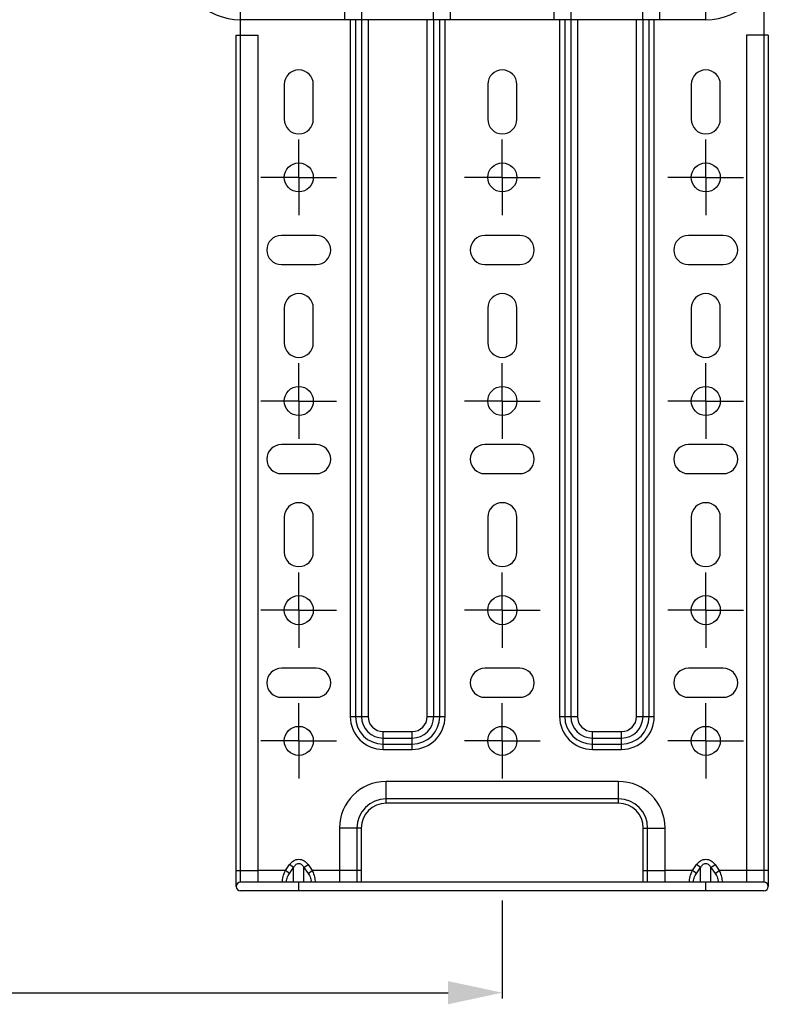
# Model space of a CAD drawing. Extents: x -156 to 3463, y -362 to 2133.
# Drawn here: x 2852 to 3045, y 1260 to 1514 of the extents above; entities that cross this region are included whole.
import ezdxf

# ---------------------------------------------------------------- set-up
doc = ezdxf.new("R2010")
doc.units = 0
doc.header["$LTSCALE"] = 130.68
doc.header["$PDMODE"] = 3
doc.header["$PDSIZE"] = 8
doc.linetypes.add('CENTER', pattern=[0.6, 0.375, -0.075, 0.075, -0.075])
doc.layers.get('0').update_dxf_attribs({"linetype": 'CONTINUOUS'})
doc.layers.get('Defpoints').update_dxf_attribs({"linetype": 'CONTINUOUS'})
doc.layers.add('DEFAULT_1', color=7, linetype='CENTER')
doc.styles.get("Standard").update_dxf_attribs({"font": 'txt', "width": 0.85})
doc.dimstyles.new('DIMSTYLE_2', dxfattribs={"dimtxt": 14, "dimasz": 14, "dimexe": 1.5, "dimexo": 1, "dimgap": 0.875, "dimtad": 1, "dimdsep": 46, "dimtxsty": 'Standard', "dimblk": '_ARROW_FILLED', "dimblk1": '_ARROW_FILLED', "dimblk2": '_ARROW_FILLED', "dimcen": 0.09, "dimadec": 0, "dimazin": 0, "dimtp": 0.01, "dimtm": 0.01, "dimtfac": 1, "dimtofl": 0, "dimtmove": 0, "dimatfit": 3, "dimldrblk": '_ARROW_FILLED', "dimfxl": 1, "dimtolj": 1, "dimarcsym": 0})

# ---------------------------------------------------------------- blocks, each defined once
blk = doc.blocks.new('_ARROW_FILLED')
at = {"color": 0, "linetype": 'ByBlock'}
blk.add_solid([(0, 0), (-1, 0.214), (-1, -0.214)], dxfattribs=at)
blk = doc.blocks.new('*D29')
at = {"color": 0, "linetype": 'Continuous', "lineweight": -2, "transparency": 16777216}
for p, q in [((2211.14, 1287.02), (2211.14, 1261.71)), ((2976.14, 1287.02), (2976.14, 1261.71)), ((2225.14, 1263.21), (2962.14, 1263.21))]:
    blk.add_line(p, q, dxfattribs=at)
at = {"layer": 'Defpoints', "color": 0, "linetype": 'Continuous', "transparency": 16777216}
for p in [(2211.14, 1288.02), (2976.14, 1288.02), (2976.14, 1263.21)]:
    blk.add_point(p, dxfattribs=at)
at = {"color": 0, "linetype": 'Continuous', "lineweight": -2, "transparency": 16777216, "xscale": 14, "yscale": 14, "zscale": 14, "rotation": 180}
blk.add_blockref('_ARROW_FILLED', (2211.14, 1263.21), dxfattribs=at)
at = {"color": 0, "linetype": 'Continuous', "lineweight": -2, "transparency": 16777216, "xscale": 14, "yscale": 14, "zscale": 14}
blk.add_blockref('_ARROW_FILLED', (2976.14, 1263.21), dxfattribs=at)
at = {"color": 0, "linetype": 'Continuous', "transparency": 16777216, "insert": (2583.4, 1271.08), "char_height": 14, "attachment_point": 5}
blk.add_mtext('\\A1;765', dxfattribs=at)

msp = doc.modelspace()

# ---------------------------------------------------------------- linework, layer by layer
at = {"color": 3, "linetype": 'Continuous'}
for p, q in [((3043.639, 1525.005), (3043.639, 1510.476)), ((2908.639, 1510.476), (2908.639, 1514.443)), ((2936.915, 1514.443), (2936.915, 1334.518)), ((2938.257, 1514.443), (2938.257, 1334.518)), ((2939.832, 1514.443), (2939.832, 1334.518)), ((2941.509, 1514.443), (2941.509, 1334.518)), ((2956.77, 1334.518), (2956.77, 1514.443)), ((2958.447, 1334.518), (2958.447, 1514.443)), ((2960.021, 1334.518), (2960.021, 1514.443)), ((2961.363, 1334.518), (2961.363, 1514.443)), ((2990.915, 1514.443), (2990.915, 1334.518)), ((2992.257, 1514.443), (2992.257, 1334.518)), ((2993.832, 1514.443), (2993.832, 1334.518)), ((2995.509, 1514.443), (2995.509, 1334.518)), ((3010.77, 1334.518), (3010.77, 1514.443)), ((3012.447, 1334.518), (3012.447, 1514.443)), ((3014.021, 1334.518), (3014.021, 1514.443)), ((3015.363, 1334.518), (3015.363, 1514.443)), ((2919.889, 1497.726), (2919.889, 1488.726)), ((2927.389, 1488.726), (2927.389, 1497.726)), ((2972.389, 1497.726), (2972.389, 1488.726)), ((2979.889, 1488.726), (2979.889, 1497.726)), ((3024.889, 1497.726), (3024.889, 1488.726)), ((3032.389, 1488.726), (3032.389, 1497.726)), ((2928.139, 1458.726), (2919.139, 1458.726)), ((2980.639, 1458.726), (2971.639, 1458.726)), ((3033.139, 1458.726), (3024.139, 1458.726)), ((2919.139, 1451.226), (2928.139, 1451.226)), ((2971.639, 1451.226), (2980.639, 1451.226)), ((3024.139, 1451.226), (3033.139, 1451.226)), ((2919.889, 1439.976), (2919.889, 1430.976)), ((2927.389, 1430.976), (2927.389, 1439.976)), ((2972.389, 1439.976), (2972.389, 1430.976)), ((2979.889, 1430.976), (2979.889, 1439.976)), ((3024.889, 1439.976), (3024.889, 1430.976)), ((3032.389, 1430.976), (3032.389, 1439.976)), ((2928.139, 1404.726), (2919.139, 1404.726)), ((2980.639, 1404.726), (2971.639, 1404.726)), ((3033.139, 1404.726), (3024.139, 1404.726)), ((2919.139, 1397.226), (2928.139, 1397.226)), ((2971.639, 1397.226), (2980.639, 1397.226)), ((3024.139, 1397.226), (3033.139, 1397.226)), ((2919.889, 1385.976), (2919.889, 1376.976)), ((2927.389, 1376.976), (2927.389, 1385.976)), ((2972.389, 1385.976), (2972.389, 1376.976)), ((2979.889, 1376.976), (2979.889, 1385.976)), ((3024.889, 1385.976), (3024.889, 1376.976)), ((3032.389, 1376.976), (3032.389, 1385.976)), ((2928.139, 1346.976), (2919.139, 1346.976)), ((2980.639, 1346.976), (2971.639, 1346.976)), ((3033.139, 1346.976), (3024.139, 1346.976)), ((2919.139, 1339.476), (2928.139, 1339.476)), ((2971.639, 1339.476), (2980.639, 1339.476)), ((3024.139, 1339.476), (3033.139, 1339.476)), ((2936.915, 1334.518), (2941.509, 1334.518)), ((2956.77, 1334.518), (2961.363, 1334.518)), ((2990.915, 1334.518), (2995.509, 1334.518)), ((3010.77, 1334.518), (3015.363, 1334.518)), ((2945.389, 1330.638), (2952.889, 1330.638)), ((2945.389, 1326.044), (2945.389, 1330.638)), ((2952.889, 1326.044), (2952.889, 1330.638)), ((2999.389, 1330.638), (3006.889, 1330.638)), ((2999.389, 1326.044), (2999.389, 1330.638)), ((3006.889, 1326.044), (3006.889, 1330.638)), ((2945.389, 1328.961), (2952.889, 1328.961)), ((2945.389, 1327.386), (2952.889, 1327.386)), ((2999.389, 1328.961), (3006.889, 1328.961)), ((2999.389, 1327.386), (3006.889, 1327.386)), ((2945.389, 1326.044), (2952.889, 1326.044)), ((2999.389, 1326.044), (3006.889, 1326.044)), ((2920.192, 1294.768), (2913.139, 1294.768)), ((2920.192, 1294.768), (2921.253, 1296.268)), ((2921.253, 1294.018), (2920.192, 1294.768)), ((2922.313, 1295.518), (2921.253, 1296.268)), ((2921.253, 1294.018), (2922.313, 1295.518)), ((2922.313, 1291.768), (2922.313, 1295.518)), ((2924.965, 1295.518), (2926.026, 1296.268)), ((2924.965, 1295.518), (2926.026, 1294.018)), ((2924.965, 1291.768), (2924.965, 1295.518)), ((2926.026, 1296.268), (2927.086, 1294.768)), ((2926.026, 1294.018), (2927.086, 1294.768)), ((2934.139, 1294.768), (2927.086, 1294.768)), ((3025.192, 1294.768), (3018.139, 1294.768)), ((3025.192, 1294.768), (3026.253, 1296.268)), ((3026.253, 1294.018), (3025.192, 1294.768)), ((3027.313, 1295.518), (3026.253, 1296.268)), ((3026.253, 1294.018), (3027.313, 1295.518)), ((3027.313, 1291.768), (3027.313, 1295.518)), ((3029.965, 1295.518), (3031.026, 1296.268)), ((3029.965, 1295.518), (3031.026, 1294.018)), ((3029.965, 1291.768), (3029.965, 1295.518)), ((3031.026, 1296.268), (3032.086, 1294.768)), ((3031.026, 1294.018), (3032.086, 1294.768)), ((3039.139, 1294.768), (3032.086, 1294.768))]:
    msp.add_line(p, q, dxfattribs=at)
at = {"color": 7, "linetype": 'Continuous'}
for p, q in [((2908.639, 1514.443), (2908.639, 1520.068)), ((2935.514, 1514.443), (2935.514, 1520.068)), ((2939.889, 1514.443), (2939.889, 1520.068)), ((2958.389, 1514.443), (2958.389, 1520.068)), ((2962.764, 1514.443), (2962.764, 1520.068)), ((2989.514, 1514.443), (2989.514, 1520.068)), ((2993.889, 1514.443), (2993.889, 1520.068)), ((3012.389, 1514.443), (3012.389, 1520.068)), ((3016.764, 1514.443), (3016.764, 1520.068)), ((3028.639, 1514.443), (3028.639, 1520.068)), ((3028.639, 1514.443), (2908.639, 1514.443)), ((2907.514, 1290.643), (2907.514, 1510.476)), ((2907.515, 1510.476), (2913.139, 1510.476)), ((2908.639, 1291.768), (2908.639, 1510.476)), ((2913.139, 1291.768), (2913.139, 1510.476)), ((3044.763, 1510.476), (3039.139, 1510.476)), ((3039.139, 1510.476), (3039.139, 1291.768)), ((3043.639, 1510.476), (3043.639, 1291.768)), ((3044.764, 1510.476), (3044.764, 1290.643)), ((3006.139, 1317.726), (2946.139, 1317.726)), ((2946.139, 1312.101), (2946.139, 1317.726)), ((3006.139, 1312.101), (3006.139, 1317.726)), ((3006.139, 1313.226), (2946.139, 1313.226)), ((3006.139, 1312.101), (2946.139, 1312.101)), ((2939.764, 1305.726), (2934.139, 1305.726)), ((2934.139, 1305.726), (2934.139, 1291.768)), ((2938.639, 1305.726), (2938.639, 1291.768)), ((2939.764, 1305.726), (2939.764, 1291.768)), ((3012.514, 1305.726), (3018.139, 1305.726)), ((3012.514, 1291.768), (3012.514, 1305.726)), ((3013.639, 1291.768), (3013.639, 1305.726)), ((3018.139, 1291.768), (3018.139, 1305.726)), ((2907.514, 1294.768), (2913.139, 1294.768)), ((2939.764, 1294.768), (2934.139, 1294.768)), ((3012.514, 1294.768), (3018.139, 1294.768)), ((3044.764, 1294.768), (3039.139, 1294.768)), ((3043.639, 1291.768), (2908.639, 1291.768)), ((2923.639, 1289.518), (2923.639, 1291.768)), ((3028.639, 1289.518), (3028.639, 1291.768)), ((3043.639, 1289.518), (2908.639, 1289.518))]:
    msp.add_line(p, q, dxfattribs=at)
at = {"color": 3, "linetype": 'Continuous'}
for centre in [(2923.639, 1473.726), (2976.139, 1473.726), (3028.639, 1473.726), (2923.639, 1415.976), (2976.139, 1415.976), (3028.639, 1415.976), (2923.639, 1361.976), (2976.139, 1361.976), (3028.639, 1361.976), (2923.639, 1328.226), (2976.139, 1328.226), (3028.639, 1328.226)]:
    msp.add_circle(centre, 3.75, dxfattribs=at)
at = {"color": 7, "linetype": 'Continuous'}
for centre, radius, start, end in [((2908.639, 1530.568), 16.125, 180, 270), ((3028.639, 1530.568), 16.125, 270, 0), ((2946.139, 1305.726), 12, 90, 180), ((3006.139, 1305.726), 12, 0, 90), ((2946.139, 1305.726), 7.5, 90, 180), ((2946.139, 1305.726), 6.375, 90, 180), ((3006.139, 1305.726), 7.5, 0, 90), ((3006.139, 1305.726), 6.375, 0, 90), ((2908.639, 1290.643), 1.125, 90, 270), ((3043.639, 1290.643), 1.125, 270, 90)]:
    msp.add_arc(centre, radius, start, end, dxfattribs=at)
at = {"color": 3, "linetype": 'Continuous'}
for centre, radius, start, end in [((2923.639, 1497.726), 3.75, 0, 180), ((2976.139, 1497.726), 3.75, 0, 180), ((3028.639, 1497.726), 3.75, 0, 180), ((2923.639, 1488.726), 3.75, 180, 0), ((2976.139, 1488.726), 3.75, 180, 0), ((3028.639, 1488.726), 3.75, 180, 0), ((2919.139, 1454.976), 3.75, 90, 270), ((2928.139, 1454.976), 3.75, 270, 90), ((2971.639, 1454.976), 3.75, 90, 270), ((2980.639, 1454.976), 3.75, 270, 90), ((3024.139, 1454.976), 3.75, 90, 270), ((3033.139, 1454.976), 3.75, 270, 90), ((2923.639, 1439.976), 3.75, 0, 180), ((2976.139, 1439.976), 3.75, 0, 180), ((3028.639, 1439.976), 3.75, 0, 180), ((2923.639, 1430.976), 3.75, 180, 0), ((2976.139, 1430.976), 3.75, 180, 0), ((3028.639, 1430.976), 3.75, 180, 0), ((2919.139, 1400.976), 3.75, 90, 270), ((2928.139, 1400.976), 3.75, 270, 90), ((2971.639, 1400.976), 3.75, 90, 270), ((2980.639, 1400.976), 3.75, 270, 90), ((3024.139, 1400.976), 3.75, 90, 270), ((3033.139, 1400.976), 3.75, 270, 90), ((2923.639, 1385.976), 3.75, 0, 180), ((2976.139, 1385.976), 3.75, 0, 180), ((3028.639, 1385.976), 3.75, 0, 180), ((2923.639, 1376.976), 3.75, 180, 0), ((2976.139, 1376.976), 3.75, 180, 0), ((3028.639, 1376.976), 3.75, 180, 0), ((2919.139, 1343.226), 3.75, 90, 270), ((2928.139, 1343.226), 3.75, 270, 90), ((2971.639, 1343.226), 3.75, 90, 270), ((2980.639, 1343.226), 3.75, 270, 90), ((3024.139, 1343.226), 3.75, 90, 270), ((3033.139, 1343.226), 3.75, 270, 90), ((2945.389, 1334.518), 8.474, 180, 270), ((2945.389, 1334.518), 7.132, 180, 270), ((2945.389, 1334.518), 5.557, 180, 270), ((2945.389, 1334.518), 3.88, 180, 270), ((2952.889, 1334.518), 8.474, 270, 0), ((2952.889, 1334.518), 7.132, 270, 0), ((2952.889, 1334.518), 5.557, 270, 0), ((2952.889, 1334.518), 3.88, 270, 0), ((2999.389, 1334.518), 8.474, 180, 270), ((2999.389, 1334.518), 7.132, 180, 270), ((2999.389, 1334.518), 5.557, 180, 270), ((2999.389, 1334.518), 3.88, 180, 270), ((3006.889, 1334.518), 8.474, 270, 0), ((3006.889, 1334.518), 7.132, 270, 0), ((3006.889, 1334.518), 5.557, 270, 0), ((3006.889, 1334.518), 3.88, 270, 0)]:
    msp.add_arc(centre, radius, start, end, dxfattribs=at)
for points, knots in [([(2921.253, 1296.268), (2921.533, 1296.653), (2922.205, 1297.361), (2923.639, 1297.818), (2925.074, 1297.361), (2925.745, 1296.653), (2926.026, 1296.268)], [0, 0, 0, 0, 0.2506804, 0.4999991, 0.7493204, 1, 1, 1, 1]), ([(2922.313, 1295.518), (2922.447, 1295.782), (2922.698, 1296.166), (2923.184, 1296.528), (2923.639, 1296.644), (2924.094, 1296.528), (2924.58, 1296.166), (2924.832, 1295.782), (2924.965, 1295.518)], [0, 0, 0, 0, 0.2477923, 0.3734141, 0.4999966, 0.6265811, 0.7522072, 1, 1, 1, 1]), ([(3026.253, 1296.268), (3026.533, 1296.653), (3027.205, 1297.361), (3028.639, 1297.818), (3030.074, 1297.361), (3030.745, 1296.653), (3031.026, 1296.268)], [0, 0, 0, 0, 0.2506804, 0.4999991, 0.7493204, 1, 1, 1, 1]), ([(3027.313, 1295.518), (3027.447, 1295.782), (3027.698, 1296.166), (3028.184, 1296.528), (3028.639, 1296.644), (3029.094, 1296.528), (3029.58, 1296.166), (3029.832, 1295.782), (3029.965, 1295.518)], [0, 0, 0, 0, 0.2477923, 0.3734141, 0.4999966, 0.6265811, 0.7522072, 1, 1, 1, 1]), ([(2919.426, 1291.756), (2919.412, 1292.23), (2919.597, 1293.273), (2919.959, 1294.251), (2920.192, 1294.768)], [0, 0, 0, 0, 0.4551955, 1, 1, 1, 1]), ([(2927.086, 1294.768), (2927.164, 1294.597), (2927.447, 1293.93), (2927.664, 1293.233), (2927.765, 1292.706)], [0, 0, 0, 0, 0.2601535, 1, 1, 1, 1]), ([(3024.426, 1291.756), (3024.412, 1292.23), (3024.597, 1293.273), (3024.959, 1294.251), (3025.192, 1294.768)], [0, 0, 0, 0, 0.4551955, 1, 1, 1, 1]), ([(3032.086, 1294.768), (3032.164, 1294.597), (3032.447, 1293.93), (3032.664, 1293.233), (3032.765, 1292.706)], [0, 0, 0, 0, 0.2601535, 1, 1, 1, 1]), ([(2920.563, 1291.767), (2920.498, 1291.903), (2920.456, 1292.264), (2920.647, 1293.057), (2920.985, 1293.639), (2921.253, 1294.018)], [0, 0, 0, 0, 0.1864209, 0.4277582, 1, 1, 1, 1]), ([(2926.026, 1294.018), (2926.294, 1293.639), (2926.632, 1293.057), (2926.822, 1292.264), (2926.78, 1291.903), (2926.716, 1291.767)], [0, 0, 0, 0, 0.5722418, 0.8135791, 1, 1, 1, 1]), ([(2927.765, 1292.706), (2927.781, 1292.623), (2927.834, 1292.315), (2927.86, 1292.001), (2927.854, 1291.774)], [0, 0, 0, 0, 0.2713553, 1, 1, 1, 1]), ([(3025.563, 1291.767), (3025.498, 1291.903), (3025.456, 1292.264), (3025.647, 1293.057), (3025.985, 1293.639), (3026.253, 1294.018)], [0, 0, 0, 0, 0.1864209, 0.4277582, 1, 1, 1, 1]), ([(3031.026, 1294.018), (3031.294, 1293.639), (3031.632, 1293.057), (3031.822, 1292.264), (3031.78, 1291.903), (3031.716, 1291.767)], [0, 0, 0, 0, 0.5722418, 0.8135791, 1, 1, 1, 1]), ([(3032.765, 1292.706), (3032.781, 1292.623), (3032.834, 1292.315), (3032.86, 1292.001), (3032.854, 1291.774)], [0, 0, 0, 0, 0.2713553, 1, 1, 1, 1])]:
    msp.add_open_spline(points, degree=3, knots=knots, dxfattribs=at)
at = {"layer": 'DEFAULT_1', "color": 2, "linetype": 'CENTER'}
for p, q in [((2923.639, 1473.726), (2923.639, 1483.476)), ((2976.139, 1473.726), (2976.139, 1483.476)), ((3028.639, 1473.726), (3028.639, 1483.476)), ((2923.639, 1473.726), (2913.889, 1473.726)), ((2923.639, 1473.726), (2933.389, 1473.726)), ((2923.639, 1473.726), (2923.639, 1463.976)), ((2976.139, 1473.726), (2966.389, 1473.726)), ((2976.139, 1473.726), (2985.889, 1473.726)), ((2976.139, 1473.726), (2976.139, 1463.976)), ((3028.639, 1473.726), (3018.889, 1473.726)), ((3028.639, 1473.726), (3038.389, 1473.726)), ((3028.639, 1473.726), (3028.639, 1463.976)), ((2923.639, 1415.976), (2923.639, 1425.726)), ((2976.139, 1415.976), (2976.139, 1425.726)), ((3028.639, 1415.976), (3028.639, 1425.726)), ((2923.639, 1415.976), (2913.889, 1415.976)), ((2923.639, 1415.976), (2933.389, 1415.976)), ((2923.639, 1415.976), (2923.639, 1406.226)), ((2976.139, 1415.976), (2966.389, 1415.976)), ((2976.139, 1415.976), (2985.889, 1415.976)), ((2976.139, 1415.976), (2976.139, 1406.226)), ((3028.639, 1415.976), (3018.889, 1415.976)), ((3028.639, 1415.976), (3038.389, 1415.976)), ((3028.639, 1415.976), (3028.639, 1406.226)), ((2923.639, 1361.976), (2923.639, 1371.726)), ((2976.139, 1361.976), (2976.139, 1371.726)), ((3028.639, 1361.976), (3028.639, 1371.726)), ((2923.639, 1361.976), (2913.889, 1361.976)), ((2923.639, 1361.976), (2933.389, 1361.976)), ((2923.639, 1361.976), (2923.639, 1352.226)), ((2976.139, 1361.976), (2966.389, 1361.976)), ((2976.139, 1361.976), (2985.889, 1361.976)), ((2976.139, 1361.976), (2976.139, 1352.226)), ((3028.639, 1361.976), (3018.889, 1361.976)), ((3028.639, 1361.976), (3038.389, 1361.976)), ((3028.639, 1361.976), (3028.639, 1352.226)), ((2923.639, 1328.226), (2923.639, 1337.976)), ((2976.139, 1328.226), (2976.139, 1337.976)), ((3028.639, 1328.226), (3028.639, 1337.976)), ((2923.639, 1328.226), (2913.889, 1328.226)), ((2923.639, 1328.226), (2933.389, 1328.226)), ((2923.639, 1328.226), (2923.639, 1318.476)), ((2976.139, 1328.226), (2966.389, 1328.226)), ((2976.139, 1328.226), (2985.889, 1328.226)), ((2976.139, 1328.226), (2976.139, 1318.476)), ((3028.639, 1328.226), (3018.889, 1328.226)), ((3028.639, 1328.226), (3038.389, 1328.226)), ((3028.639, 1328.226), (3028.639, 1318.476))]:
    msp.add_line(p, q, dxfattribs=at)

# ---------------------------------------------------------------- dimensions: what is measured, and where the dimension line sits
at = {"color": 2, "linetype": 'Continuous'}
dim = msp.add_linear_dim(base=(2976.139, 1263.208), p1=(2211.139, 1288.018), p2=(2976.139, 1288.018), dimstyle='DIMSTYLE_2', dxfattribs=at)
dim.commit()
dim.dimension.update_dxf_attribs({"geometry": '*D29', "text_midpoint": (2583.402, 1263.208), "dimtype": 160})

doc.saveas('drawing.dxf')
